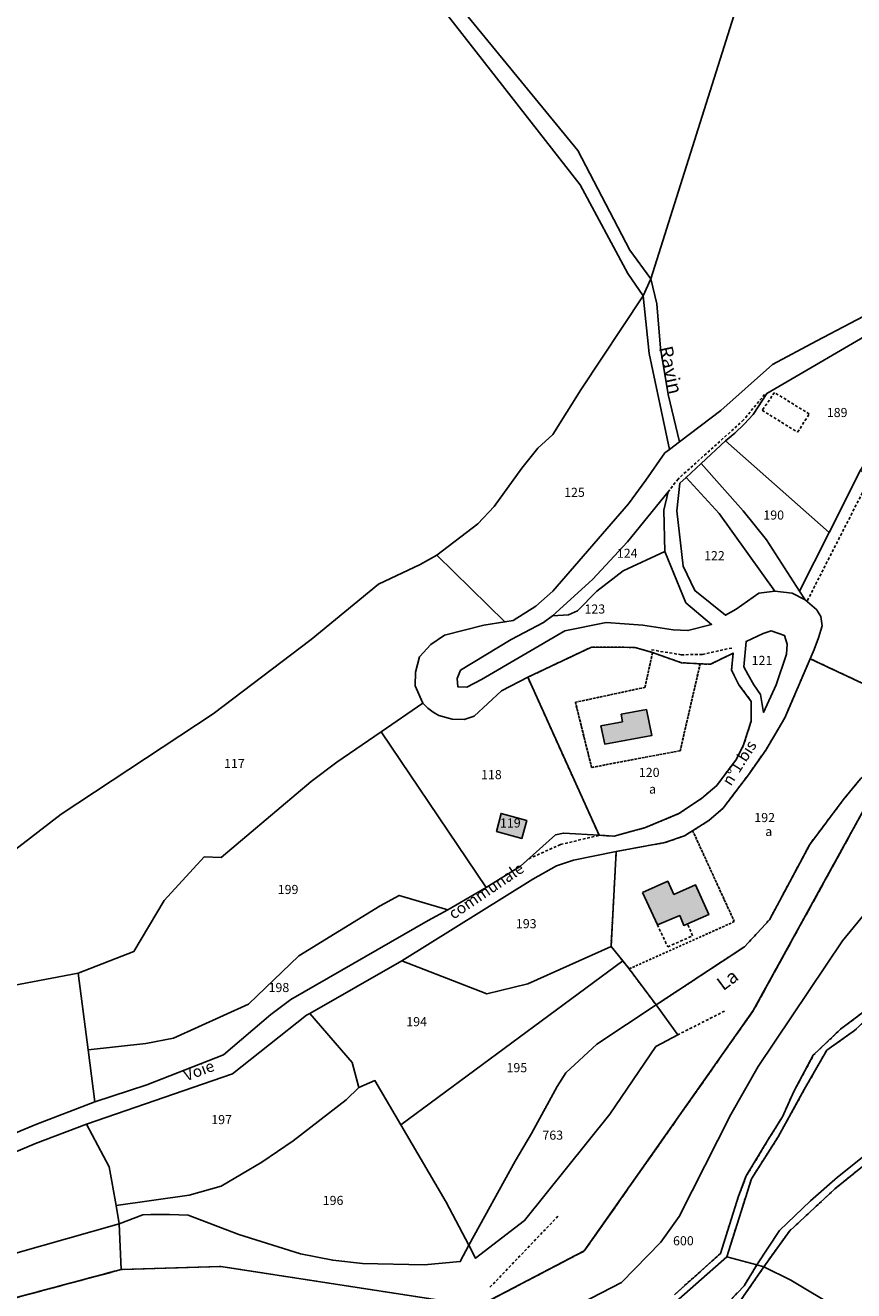
# Model space of a CAD drawing. Units: metres. Extents: x 1043474 to 1054746, y 6331335 to 6346304.
# Drawn here: x 1048045 to 1048227, y 6335269 to 6335547 of the extents above; entities that cross this region are included whole.
import ezdxf
from ezdxf.enums import TextEntityAlignment as Align

# ---------------------------------------------------------------- set-up
doc = ezdxf.new("R2010")
doc.units = ezdxf.units.M
for name, pattern in [('TOPO1', [1, 0.6, -0.4]), ('TOPO2', [2.4, 2, -0.4]), ('TOPO4', [0.8, 0.5, -0.3])]:
    doc.linetypes.add(name, pattern=pattern)
for name, color, linetype in [('ig_cad_bati_dur', 152, 'CONTINUOUS'), ('ig_cad_bati_dur_hach', 24, 'CONTINUOUS'), ('ig_cad_detail_lineaire', 252, 'TOPO1'), ('ig_cad_divers_texte', 8, 'CONTINUOUS'), ('ig_cad_hydro', 140, 'CONTINUOUS'), ('ig_cad_nom_voie', 8, 'CONTINUOUS'), ('ig_cad_parcel', 3, 'CONTINUOUS'), ('ig_cad_parcel_num', 3, 'CONTINUOUS'), ('ig_cad_section', 20, 'TOPO2'), ('ig_cad_sfisc', 2, 'TOPO4'), ('ig_cad_sfisc_texte', 2, 'CONTINUOUS')]:
    doc.layers.add(name, color=color, linetype=linetype)
doc.styles.add('Times New Roman', font='times.ttf')

msp = doc.modelspace()

# ---------------------------------------------------------------- hatches: boundary and pattern name
at = {"layer": 'ig_cad_bati_dur_hach'}
for points in [[(1048181.06, 6335397), (1048175.54, 6335395.98), (1048175.81, 6335394.34), (1048171.07, 6335393.44), (1048171.92, 6335389.45), (1048182.24, 6335391.3)], [(1048149.17, 6335374.22), (1048148.18, 6335370.23), (1048153.74, 6335368.74), (1048154.79, 6335372.65)], [(1048180.23, 6335356.89), (1048183.47, 6335349.78), (1048188.38, 6335351.79), (1048189.24, 6335349.62), (1048194.76, 6335352.01), (1048191.86, 6335358.54), (1048187.09, 6335356.42), (1048185.73, 6335359.33)]]:
    msp.add_hatch(color=256, dxfattribs=at).paths.add_polyline_path(points)

# ---------------------------------------------------------------- linework, layer by layer
at = {"layer": 'ig_cad_bati_dur'}
for points in [[(1048181.06, 6335397), (1048175.54, 6335395.98), (1048175.81, 6335394.34), (1048171.07, 6335393.44), (1048171.92, 6335389.45), (1048182.24, 6335391.3)], [(1048149.17, 6335374.22), (1048148.18, 6335370.23), (1048153.74, 6335368.74), (1048154.79, 6335372.65)], [(1048180.23, 6335356.89), (1048183.47, 6335349.78), (1048188.38, 6335351.79), (1048189.24, 6335349.62), (1048194.76, 6335352.01), (1048191.86, 6335358.54), (1048187.09, 6335356.42), (1048185.73, 6335359.33)]]:
    msp.add_lwpolyline(points, close=True, dxfattribs=at)
at = {"layer": 'ig_cad_detail_lineaire'}
for points in [[(1048207, 6335466.18), (1048202.39, 6335460.58), (1048188, 6335447.62), (1048185.85, 6335444.8)], [(1048216.81, 6335461.9), (1048209.19, 6335466.61), (1048206.48, 6335462.71)], [(1048206.48, 6335462.71), (1048214.26, 6335457.88), (1048216.81, 6335461.9)], [(1048230.21, 6335447.59), (1048228.94, 6335445.52), (1048216.31, 6335420.78)], [(1048199.8, 6335410.53), (1048193.32, 6335409.11), (1048188.72, 6335409.05), (1048182.17, 6335410.13)], [(1048198.68, 6335276.9), (1048204.11, 6335293.97), (1048210, 6335303.26), (1048215.71, 6335313.59), (1048220.64, 6335322.23), (1048226.72, 6335326.55), (1048232.73, 6335332.18), (1048235.72, 6335335.85), (1048239.34, 6335343.24), (1048250.74, 6335370.77)], [(1048155.25, 6335364.27), (1048162.22, 6335367.39), (1048170.69, 6335369.42)], [(1048187.2, 6335268.55), (1048197.31, 6335277.62), (1048201.27, 6335290.18), (1048202.98, 6335294.64), (1048207.8, 6335302.61), (1048210.91, 6335307.6), (1048213.4, 6335313.18), (1048217.69, 6335321.12), (1048223.66, 6335326.83), (1048229.8, 6335331.46), (1048233.97, 6335335.83), (1048238.32, 6335344.81), (1048247.97, 6335368.95)], [(1048288.7, 6335366.94), (1048279.24, 6335359.14), (1048272.12, 6335352.33), (1048267.88, 6335346.59), (1048258.59, 6335332.97), (1048253.43, 6335324.34), (1048247.4, 6335318.52), (1048243.84, 6335312.21), (1048238.65, 6335305.25), (1048230.42, 6335298.27), (1048222.4, 6335291.78), (1048212.46, 6335282.55), (1048206.87, 6335274.72), (1048200.93, 6335266.11)], [(1048183.47, 6335349.78), (1048185.74, 6335344.93), (1048191.21, 6335347.36), (1048190.07, 6335349.98)], [(1048198.22, 6335330.83), (1048187.94, 6335325.6)], [(1048161.65, 6335285.81), (1048146.67, 6335270.14)], [(1048161.5, 6335244.63), (1048169.67, 6335246.72), (1048178.97, 6335250.7), (1048186.44, 6335255.98), (1048196.46, 6335264.16), (1048202.51, 6335270.53), (1048205.33, 6335275.14)]]:
    msp.add_lwpolyline(points, dxfattribs=at)
at = {"layer": 'ig_cad_hydro'}
for points in [[(1048045.3, 6335805.57), (1048046.21, 6335776.86), (1048048.48, 6335748.23), (1048052.1, 6335719.72), (1048057.05, 6335691.43), (1048063.34, 6335663.41), (1048069.87, 6335639.3), (1048124.02, 6335566.67), (1048166.49, 6335512.23), (1048176.99, 6335492.71), (1048180.35, 6335487.85), (1048182.01, 6335491.54), (1048177.41, 6335497.85), (1048166.02, 6335519.71), (1048133.89, 6335558.96), (1048102.82, 6335599.06), (1048077.4, 6335633.6), (1048067.61, 6335656.16), (1048060.3, 6335689.27), (1048054.31, 6335722.65), (1048049.66, 6335756.25), (1048046.37, 6335790)], [(1048188.34, 6335455.8), (1048185.83, 6335466.19), (1048184.17, 6335476.36), (1048183.38, 6335486.06), (1048182.01, 6335491.54), (1048180.35, 6335487.85), (1048181.64, 6335475.17), (1048186.16, 6335454.13)], [(1048193.06, 6335451.02), (1048189.76, 6335447.97), (1048197.02, 6335440.02), (1048209.27, 6335423.03), (1048213.05, 6335422.54), (1048215.94, 6335421.11), (1048214.69, 6335423.04), (1048207.41, 6335434.29), (1048202.31, 6335440.67)]]:
    msp.add_lwpolyline(points, close=True, dxfattribs=at)
for points in [[(1048228.07, 6335381.81), (1048224.28, 6335377.19), (1048216.91, 6335367.42), (1048208.08, 6335350.89), (1048202.59, 6335344.95), (1048183.18, 6335332.17), (1048187.94, 6335325.6), (1048183.14, 6335323.03), (1048173, 6335308.2), (1048154.32, 6335284.84), (1048143.55, 6335276.57), (1048142.09, 6335279.41), (1048140.18, 6335275.83), (1048132.31, 6335275.09), (1048118.75, 6335275.41), (1048112.21, 6335276.14), (1048105.16, 6335277.54), (1048091.6, 6335281.76), (1048080.45, 6335286.06), (1048076.35, 6335286.2), (1048072.25, 6335286.17), (1048070.53, 6335286.12), (1048065.35, 6335284.16), (1048065.79, 6335274.1), (1048087.64, 6335274.78), (1048144.19, 6335266.05), (1048167.43, 6335278.18), (1048204.53, 6335330.96), (1048229.1, 6335375.59)], [(1048229.1, 6335375.59), (1048204.53, 6335330.96), (1048167.43, 6335278.18), (1048144.19, 6335266.05), (1048087.64, 6335274.78), (1048065.79, 6335274.1), (1047955.74, 6335244.67)], [(1048178.33, 6335258.88), (1048198.68, 6335276.9), (1048204.11, 6335293.97), (1048210, 6335303.26), (1048215.71, 6335313.59), (1048220.64, 6335322.23), (1048226.72, 6335326.55), (1048232.73, 6335332.18), (1048235.72, 6335335.85), (1048239.34, 6335343.24), (1048250.74, 6335370.77), (1048247.97, 6335368.95), (1048238.32, 6335344.81), (1048233.97, 6335335.83), (1048229.8, 6335331.46), (1048223.66, 6335326.83), (1048217.69, 6335321.12), (1048213.4, 6335313.18), (1048210.91, 6335307.6), (1048207.8, 6335302.61), (1048202.98, 6335294.64), (1048201.27, 6335290.18), (1048197.31, 6335277.62), (1048187.2, 6335268.55)], [(1048166.67, 6335266.66), (1048175.6, 6335271.28), (1048184.26, 6335280.12), (1048188.25, 6335285.73), (1048199.6, 6335308.11), (1048205.59, 6335318.68), (1048224.07, 6335346.22), (1048235.53, 6335360.14)], [(1048229.13, 6335299.29), (1048223, 6335294.38), (1048217.09, 6335289.2), (1048210.24, 6335282.63), (1048205.33, 6335275.14), (1048202.51, 6335270.53), (1048196.46, 6335264.16)], [(1048200.93, 6335266.11), (1048206.87, 6335274.72), (1048212.46, 6335282.55), (1048222.4, 6335291.78), (1048230.42, 6335298.27)], [(1047955.74, 6335244.67), (1048065.79, 6335274.1), (1048065.35, 6335284.16), (1048042.64, 6335277.68)]]:
    msp.add_lwpolyline(points, dxfattribs=at)
at = {"layer": 'ig_cad_parcel'}
for points in [[(1048028.78, 6335355.78), (1048052.56, 6335374.07), (1048085.99, 6335396.08), (1048107.49, 6335412.39), (1048122.28, 6335424.53), (1048131.4, 6335428.88), (1048135.02, 6335430.94), (1048144.06, 6335437.75), (1048147.63, 6335441.58), (1048153.74, 6335450.03), (1048157.26, 6335454.36), (1048160.51, 6335457.42), (1048166.67, 6335467.21), (1048180.35, 6335487.85), (1048176.99, 6335492.71), (1048166.49, 6335512.23), (1048124.02, 6335566.67)], [(1048133.89, 6335558.96), (1048166.02, 6335519.71), (1048177.41, 6335497.85), (1048182.01, 6335491.54), (1048201.98, 6335554.9)], [(1048201.98, 6335554.9), (1048182.01, 6335491.54), (1048183.38, 6335486.06), (1048184.17, 6335476.36), (1048185.83, 6335466.19), (1048188.34, 6335455.8), (1048197.41, 6335462.69), (1048208.74, 6335472.73), (1048218.33, 6335477.92), (1048228.76, 6335483.35), (1048231.14, 6335485.1), (1048237.07, 6335490.27), (1048244.04, 6335500.5), (1048257.75, 6335513.04), (1048264.67, 6335518.94), (1048274.11, 6335527.86), (1048283.67, 6335536.65), (1048293.34, 6335545.31), (1048297.05, 6335548.59)], [(1048040.55, 6335336.13), (1048056.34, 6335339.16), (1048068.56, 6335343.91), (1048075.23, 6335355.08), (1048083.99, 6335364.66), (1048087.73, 6335364.53), (1048107.45, 6335381.2), (1048113.08, 6335385.46), (1048122.82, 6335392.12), (1048131.96, 6335398.44), (1048130.32, 6335402.22), (1048130.38, 6335405.25), (1048131.27, 6335408.57), (1048133.77, 6335411.28), (1048136.72, 6335413.32), (1048145.39, 6335415.54), (1048149.99, 6335416.27), (1048135.02, 6335430.94), (1048131.4, 6335428.88), (1048122.28, 6335424.53), (1048107.49, 6335412.39), (1048085.99, 6335396.08), (1048052.56, 6335374.07), (1048028.78, 6335355.78)], [(1048166.67, 6335266.66), (1048175.6, 6335271.28), (1048184.26, 6335280.12), (1048188.25, 6335285.73), (1048199.6, 6335308.11), (1048205.59, 6335318.68), (1048224.07, 6335346.22), (1048235.53, 6335360.14), (1048242.32, 6335365.23), (1048271.03, 6335353.29), (1048257.98, 6335334.74), (1048250.8, 6335323.26), (1048245.2, 6335318.34), (1048238.23, 6335306.62), (1048229.13, 6335299.29), (1048223, 6335294.38), (1048217.09, 6335289.2), (1048210.24, 6335282.63), (1048205.33, 6335275.14), (1048198.68, 6335276.9), (1048178.33, 6335258.88)], [(1048223.14, 6335265.54), (1048212.77, 6335271.73), (1048206.87, 6335274.72), (1048205.33, 6335275.14), (1048198.68, 6335276.9), (1048178.33, 6335258.88)]]:
    msp.add_lwpolyline(points, dxfattribs=at)
for points in [[(1048135.02, 6335430.94), (1048149.99, 6335416.27), (1048151.78, 6335416.56), (1048156.81, 6335419.74), (1048160.49, 6335423), (1048177.16, 6335442.2), (1048180.96, 6335447.36), (1048185.11, 6335453.34), (1048186.16, 6335454.13), (1048181.64, 6335475.17), (1048180.35, 6335487.85), (1048166.67, 6335467.21), (1048160.51, 6335457.42), (1048157.26, 6335454.36), (1048153.74, 6335450.03), (1048147.63, 6335441.58), (1048144.06, 6335437.75)], [(1048221.19, 6335435.85), (1048228.07, 6335449.6), (1048233.45, 6335458.21), (1048244.56, 6335474.81), (1048249.51, 6335476.93), (1048239.94, 6335487.84), (1048238.4, 6335485.56), (1048233.34, 6335481.46), (1048207.46, 6335466.4), (1048204.48, 6335461.76), (1048202.54, 6335459.67), (1048200.45, 6335457.71), (1048198.41, 6335455.97)], [(1048214.69, 6335423.04), (1048221.19, 6335435.85), (1048198.41, 6335455.97), (1048193.06, 6335451.02), (1048202.31, 6335440.67), (1048207.41, 6335434.29)], [(1048188.4, 6335446.71), (1048187.72, 6335440.67), (1048189.1, 6335428.5), (1048191.67, 6335423.14), (1048198.39, 6335417.72), (1048200.73, 6335419.08), (1048205.76, 6335422.55), (1048209.27, 6335423.03), (1048197.02, 6335440.02), (1048189.76, 6335447.97)], [(1048217.01, 6335408.17), (1048217.9, 6335410.2), (1048218.87, 6335412.76), (1048219.67, 6335415.38), (1048219.35, 6335417.42), (1048218.64, 6335418.58), (1048218.44, 6335418.91), (1048215.94, 6335421.11), (1048214.69, 6335423.04), (1048221.19, 6335435.85), (1048228.07, 6335449.6), (1048230.21, 6335447.59), (1048236.45, 6335441.78), (1048256.33, 6335422.65), (1048268.73, 6335410.5), (1048259.75, 6335404.18), (1048250.68, 6335398), (1048246.06, 6335394.94), (1048238.65, 6335402.81), (1048228.75, 6335402.66)], [(1048160.48, 6335417.59), (1048163.96, 6335417.79), (1048165.91, 6335418.67), (1048170.21, 6335423.04), (1048175.96, 6335427.45), (1048185.14, 6335431.72), (1048184.85, 6335440.81), (1048185.85, 6335444.8), (1048176.91, 6335433.87), (1048169.26, 6335425.58)], [(1048160.48, 6335417.59), (1048163.96, 6335417.79), (1048165.91, 6335418.67), (1048170.21, 6335423.04), (1048175.96, 6335427.45), (1048185.14, 6335431.72), (1048189.73, 6335420.45), (1048195.35, 6335415.72), (1048190.17, 6335414.37), (1048186.9, 6335414.51), (1048180.29, 6335415.57), (1048172.21, 6335416.1), (1048163.19, 6335414.28), (1048144.84, 6335403.6), (1048141.61, 6335401.94), (1048139.68, 6335401.98), (1048139.54, 6335403.84), (1048140.26, 6335405.64), (1048151.4, 6335412.36), (1048158.45, 6335416.12)], [(1048202.45, 6335406.43), (1048203.37, 6335404.64), (1048204.65, 6335402.44), (1048206.08, 6335400.33), (1048206.8, 6335396.4), (1048209.51, 6335402.44), (1048211.82, 6335409.2), (1048211.97, 6335411.36), (1048211.41, 6335413.28), (1048208.47, 6335414.29), (1048206.67, 6335413.74), (1048202.94, 6335411.97)], [(1048170.69, 6335369.42), (1048174.01, 6335369.23), (1048180.86, 6335371.12), (1048188.18, 6335374.17), (1048193.14, 6335377.5), (1048196.52, 6335380.37), (1048200.85, 6335386.14), (1048202.4, 6335389.26), (1048204.05, 6335394.49), (1048204.08, 6335398.82), (1048201.36, 6335402.45), (1048199.76, 6335405.66), (1048200.1, 6335409.41), (1048195.14, 6335406.95), (1048192.86, 6335407.06), (1048188.74, 6335407.3), (1048182.41, 6335409.51), (1048178.54, 6335410.66), (1048169.01, 6335410.74), (1048155.01, 6335404.1)], [(1048183.18, 6335332.17), (1048177.3, 6335340.09), (1048175.89, 6335341.84), (1048173.29, 6335345.04), (1048174.44, 6335365.85), (1048185.11, 6335367.81), (1048189.45, 6335369.31), (1048191.21, 6335370.43), (1048194.74, 6335372.63), (1048197.89, 6335375.4), (1048199.46, 6335377.41), (1048203.45, 6335382.72), (1048207.28, 6335388.13), (1048211.43, 6335395.17), (1048217.01, 6335408.17), (1048228.75, 6335402.66), (1048238.65, 6335402.81), (1048246.06, 6335394.94), (1048234.12, 6335386.76), (1048228.07, 6335381.81), (1048224.28, 6335377.19), (1048216.91, 6335367.42), (1048208.08, 6335350.89), (1048202.59, 6335344.95)], [(1048122.82, 6335392.12), (1048145.85, 6335357.97), (1048153.41, 6335362.64), (1048161.13, 6335369.51), (1048162.84, 6335369.89), (1048170.69, 6335369.42), (1048155.01, 6335404.1), (1048149.28, 6335401.16), (1048143.27, 6335395.58), (1048141.04, 6335394.8), (1048138.45, 6335394.9), (1048135.52, 6335395.74), (1048134.27, 6335396.47), (1048133.1, 6335397.34), (1048131.96, 6335398.44)], [(1048056.34, 6335339.16), (1048068.56, 6335343.91), (1048075.23, 6335355.08), (1048083.99, 6335364.66), (1048087.73, 6335364.53), (1048107.45, 6335381.2), (1048113.08, 6335385.46), (1048122.82, 6335392.12), (1048145.85, 6335357.97), (1048137.47, 6335353.03), (1048126.82, 6335356.22), (1048122.6, 6335353.93), (1048104.75, 6335342.96), (1048093.68, 6335332.31), (1048077.24, 6335324.87), (1048071.19, 6335323.73), (1048058.55, 6335322.3)], [(1048148.18, 6335370.23), (1048153.74, 6335368.74), (1048154.79, 6335372.65), (1048149.17, 6335374.22)], [(1048148.18, 6335370.23), (1048153.74, 6335368.74), (1048154.79, 6335372.65), (1048149.17, 6335374.22)], [(1048173.29, 6335345.04), (1048155.05, 6335336.79), (1048146.03, 6335334.64), (1048127.4, 6335341.83), (1048156.13, 6335359.8), (1048161.31, 6335362.68), (1048165.02, 6335363.98), (1048174.44, 6335365.85)], [(1048058.55, 6335322.3), (1048071.19, 6335323.73), (1048077.24, 6335324.87), (1048093.68, 6335332.31), (1048104.75, 6335342.96), (1048122.6, 6335353.93), (1048126.82, 6335356.22), (1048137.47, 6335353.03), (1048133.14, 6335350.68), (1048102.99, 6335333.4), (1048098.59, 6335330.05), (1048088.21, 6335321.22), (1048071.43, 6335314.64), (1048059.97, 6335310.88)], [(1048107.2, 6335330.3), (1048116.45, 6335319.55), (1048117.94, 6335314.03), (1048121.47, 6335315.56), (1048127.14, 6335305.89), (1048175.89, 6335341.84), (1048173.29, 6335345.04), (1048155.05, 6335336.79), (1048146.03, 6335334.64), (1048127.4, 6335341.83)], [(1048183.18, 6335332.17), (1048170.18, 6335323.56), (1048163.4, 6335317.3), (1048161.44, 6335314.3), (1048155.87, 6335303.92), (1048152.27, 6335297.86), (1048142.09, 6335279.41), (1048137.11, 6335288.85), (1048127.14, 6335305.89), (1048175.89, 6335341.84), (1048177.3, 6335340.09)], [(1048009.47, 6335317.07), (1048014.29, 6335320.03), (1048017.79, 6335322.57), (1048023.75, 6335326.73), (1048029.81, 6335331.18), (1048040.55, 6335336.13), (1048056.34, 6335339.16), (1048058.55, 6335322.3), (1048059.97, 6335310.88), (1048047.01, 6335305.92), (1048039.49, 6335302.79), (1048033.5, 6335298.59), (1048024.41, 6335319.08), (1048011.3, 6335312.74)], [(1048142.09, 6335279.41), (1048143.55, 6335276.57), (1048154.32, 6335284.84), (1048173, 6335308.2), (1048183.14, 6335323.03), (1048187.94, 6335325.6), (1048183.18, 6335332.17), (1048170.18, 6335323.56), (1048163.4, 6335317.3), (1048161.44, 6335314.3), (1048155.87, 6335303.92), (1048152.27, 6335297.86)], [(1048064.63, 6335288.15), (1048063.1, 6335296.64), (1048058.14, 6335306), (1048090.19, 6335317.06), (1048106.48, 6335329.9), (1048107.2, 6335330.3), (1048116.45, 6335319.55), (1048117.94, 6335314.03), (1048115.14, 6335311.31), (1048103.54, 6335302.35), (1048096.67, 6335297.64), (1048087.74, 6335292.42), (1048080.67, 6335290.41)], [(1048142.09, 6335279.41), (1048140.18, 6335275.83), (1048132.31, 6335275.09), (1048118.75, 6335275.41), (1048112.21, 6335276.14), (1048105.16, 6335277.54), (1048091.6, 6335281.76), (1048080.45, 6335286.06), (1048076.35, 6335286.2), (1048072.25, 6335286.17), (1048070.53, 6335286.12), (1048065.35, 6335284.16), (1048064.63, 6335288.15), (1048080.67, 6335290.41), (1048087.74, 6335292.42), (1048096.67, 6335297.64), (1048103.54, 6335302.35), (1048115.14, 6335311.31), (1048117.94, 6335314.03), (1048121.47, 6335315.56), (1048127.14, 6335305.89), (1048137.11, 6335288.85)], [(1048021.95, 6335269.34), (1048022.44, 6335268.1), (1048026.7, 6335271.46), (1048036.71, 6335275.72), (1048042.64, 6335277.68), (1048065.35, 6335284.16), (1048064.63, 6335288.15), (1048063.1, 6335296.64), (1048058.14, 6335306), (1048046.95, 6335301.79), (1048042.25, 6335299.78), (1048038.39, 6335297.22), (1048031.27, 6335291.51), (1048028.36, 6335289.49), (1048022.69, 6335285.73), (1048016.94, 6335282.09)], [(1048272.68, 6335238.45), (1048277.13, 6335245.53), (1048283.17, 6335252.39), (1048287.78, 6335258.19), (1048286.96, 6335258.63), (1048265.8, 6335270.32), (1048264.6, 6335270.96), (1048229.13, 6335299.29), (1048223, 6335294.38), (1048217.09, 6335289.2), (1048210.24, 6335282.63), (1048205.33, 6335275.14), (1048206.87, 6335274.72), (1048212.77, 6335271.73), (1048223.14, 6335265.54), (1048231.84, 6335260.79), (1048237.53, 6335256.35), (1048244.41, 6335251.41), (1048250.38, 6335247.45), (1048251.48, 6335246.72), (1048270.61, 6335239.26)]]:
    msp.add_lwpolyline(points, close=True, dxfattribs=at)
at = {"layer": 'ig_cad_section'}
for points in [[(1048429.33, 6335535.2), (1048415.21, 6335518.05), (1048409.49, 6335511.51), (1048402.95, 6335504.76), (1048397.25, 6335499.14), (1048385.27, 6335489.2), (1048373.42, 6335479.73), (1048367, 6335474.62), (1048352.67, 6335464.51), (1048347.92, 6335461.44), (1048337.92, 6335455.62), (1048325.29, 6335449.01), (1048313.84, 6335441.57), (1048280.28, 6335415.71), (1048264.06, 6335414.05), (1048252, 6335412.8), (1048237.33, 6335395.42), (1048229.1, 6335375.59), (1048204.53, 6335330.96), (1048167.43, 6335278.18), (1048144.19, 6335266.05), (1048087.64, 6335274.78), (1048065.79, 6335274.1), (1047955.74, 6335244.67)], [(1048429.33, 6335535.2), (1048415.21, 6335518.05), (1048409.49, 6335511.51), (1048402.95, 6335504.76), (1048397.25, 6335499.14), (1048385.27, 6335489.2), (1048373.42, 6335479.73), (1048367, 6335474.62), (1048352.67, 6335464.51), (1048347.92, 6335461.44), (1048337.92, 6335455.62), (1048325.29, 6335449.01), (1048313.84, 6335441.57), (1048280.28, 6335415.71), (1048264.06, 6335414.05), (1048252, 6335412.8), (1048237.33, 6335395.42), (1048229.1, 6335375.59), (1048204.53, 6335330.96), (1048167.43, 6335278.18), (1048144.19, 6335266.05), (1048087.64, 6335274.78), (1048065.79, 6335274.1), (1047955.74, 6335244.67)], [(1048429.33, 6335535.2), (1048415.21, 6335518.05), (1048409.49, 6335511.51), (1048402.95, 6335504.76), (1048397.25, 6335499.14), (1048385.27, 6335489.2), (1048373.42, 6335479.73), (1048367, 6335474.62), (1048352.67, 6335464.51), (1048347.92, 6335461.44), (1048337.92, 6335455.62), (1048325.29, 6335449.01), (1048313.84, 6335441.57), (1048280.28, 6335415.71), (1048264.06, 6335414.05), (1048252, 6335412.8), (1048237.33, 6335395.42), (1048229.1, 6335375.59), (1048204.53, 6335330.96), (1048167.43, 6335278.18), (1048144.19, 6335266.05), (1048087.64, 6335274.78), (1048065.79, 6335274.1), (1047955.74, 6335244.67)], [(1048429.33, 6335535.2), (1048415.21, 6335518.05), (1048409.49, 6335511.51), (1048402.95, 6335504.76), (1048397.25, 6335499.14), (1048385.27, 6335489.2), (1048373.42, 6335479.73), (1048367, 6335474.62), (1048352.67, 6335464.51), (1048347.92, 6335461.44), (1048337.92, 6335455.62), (1048325.29, 6335449.01), (1048313.84, 6335441.57), (1048280.28, 6335415.71), (1048264.06, 6335414.05), (1048252, 6335412.8), (1048237.33, 6335395.42), (1048229.1, 6335375.59), (1048204.53, 6335330.96), (1048167.43, 6335278.18), (1048144.19, 6335266.05), (1048087.64, 6335274.78), (1048065.79, 6335274.1), (1047955.74, 6335244.67)], [(1048429.33, 6335535.2), (1048415.21, 6335518.05), (1048409.49, 6335511.51), (1048402.95, 6335504.76), (1048397.25, 6335499.14), (1048385.27, 6335489.2), (1048373.42, 6335479.73), (1048367, 6335474.62), (1048352.67, 6335464.51), (1048347.92, 6335461.44), (1048337.92, 6335455.62), (1048325.29, 6335449.01), (1048313.84, 6335441.57), (1048280.28, 6335415.71), (1048264.06, 6335414.05), (1048252, 6335412.8), (1048237.33, 6335395.42), (1048229.1, 6335375.59), (1048204.53, 6335330.96), (1048167.43, 6335278.18), (1048144.19, 6335266.05), (1048087.64, 6335274.78), (1048065.79, 6335274.1), (1047955.74, 6335244.67)], [(1048429.33, 6335535.2), (1048415.21, 6335518.05), (1048409.49, 6335511.51), (1048402.95, 6335504.76), (1048397.25, 6335499.14), (1048385.27, 6335489.2), (1048373.42, 6335479.73), (1048367, 6335474.62), (1048352.67, 6335464.51), (1048347.92, 6335461.44), (1048337.92, 6335455.62), (1048325.29, 6335449.01), (1048313.84, 6335441.57), (1048280.28, 6335415.71), (1048264.06, 6335414.05), (1048252, 6335412.8), (1048237.33, 6335395.42), (1048229.1, 6335375.59), (1048204.53, 6335330.96), (1048167.43, 6335278.18), (1048144.19, 6335266.05), (1048087.64, 6335274.78), (1048065.79, 6335274.1), (1047955.74, 6335244.67)], [(1048429.33, 6335535.2), (1048415.21, 6335518.05), (1048409.49, 6335511.51), (1048402.95, 6335504.76), (1048397.25, 6335499.14), (1048385.27, 6335489.2), (1048373.42, 6335479.73), (1048367, 6335474.62), (1048352.67, 6335464.51), (1048347.92, 6335461.44), (1048337.92, 6335455.62), (1048325.29, 6335449.01), (1048313.84, 6335441.57), (1048280.28, 6335415.71), (1048264.06, 6335414.05), (1048252, 6335412.8), (1048237.33, 6335395.42), (1048229.1, 6335375.59), (1048204.53, 6335330.96), (1048167.43, 6335278.18), (1048144.19, 6335266.05), (1048087.64, 6335274.78), (1048065.79, 6335274.1), (1047955.74, 6335244.67)], [(1047955.74, 6335244.67), (1048065.79, 6335274.1), (1048087.64, 6335274.78), (1048144.19, 6335266.05), (1048167.43, 6335278.18), (1048204.53, 6335330.96), (1048229.1, 6335375.59), (1048275.56, 6335408.65), (1048280.28, 6335415.71), (1048313.84, 6335441.57), (1048325.29, 6335449.01), (1048337.92, 6335455.62), (1048347.92, 6335461.44), (1048352.67, 6335464.51), (1048367, 6335474.62), (1048373.42, 6335479.73), (1048385.27, 6335489.2), (1048397.25, 6335499.14), (1048402.95, 6335504.76), (1048409.49, 6335511.51), (1048415.21, 6335518.05), (1048429.33, 6335535.2)], [(1047955.74, 6335244.67), (1048065.79, 6335274.1), (1048087.64, 6335274.78), (1048144.19, 6335266.05), (1048167.43, 6335278.18), (1048204.53, 6335330.96), (1048229.1, 6335375.59), (1048275.56, 6335408.65), (1048280.28, 6335415.71), (1048313.84, 6335441.57), (1048325.29, 6335449.01), (1048337.92, 6335455.62), (1048347.92, 6335461.44), (1048352.67, 6335464.51), (1048367, 6335474.62), (1048373.42, 6335479.73), (1048385.27, 6335489.2), (1048397.25, 6335499.14), (1048402.95, 6335504.76), (1048409.49, 6335511.51), (1048415.21, 6335518.05), (1048429.33, 6335535.2)], [(1047955.74, 6335244.67), (1048065.79, 6335274.1), (1048087.64, 6335274.78), (1048144.19, 6335266.05), (1048167.43, 6335278.18), (1048204.53, 6335330.96), (1048229.1, 6335375.59), (1048275.56, 6335408.65), (1048280.28, 6335415.71), (1048313.84, 6335441.57), (1048325.29, 6335449.01), (1048337.92, 6335455.62), (1048347.92, 6335461.44), (1048352.67, 6335464.51), (1048367, 6335474.62), (1048373.42, 6335479.73), (1048385.27, 6335489.2), (1048397.25, 6335499.14), (1048402.95, 6335504.76), (1048409.49, 6335511.51), (1048415.21, 6335518.05), (1048429.33, 6335535.2)], [(1047955.74, 6335244.67), (1048065.79, 6335274.1), (1048087.64, 6335274.78), (1048144.19, 6335266.05), (1048167.43, 6335278.18), (1048204.53, 6335330.96), (1048229.1, 6335375.59), (1048275.56, 6335408.65), (1048280.28, 6335415.71), (1048313.84, 6335441.57), (1048325.29, 6335449.01), (1048337.92, 6335455.62), (1048347.92, 6335461.44), (1048352.67, 6335464.51), (1048367, 6335474.62), (1048373.42, 6335479.73), (1048385.27, 6335489.2), (1048397.25, 6335499.14), (1048402.95, 6335504.76), (1048409.49, 6335511.51), (1048415.21, 6335518.05), (1048429.33, 6335535.2)], [(1047955.74, 6335244.67), (1048065.79, 6335274.1), (1048087.64, 6335274.78), (1048144.19, 6335266.05), (1048167.43, 6335278.18), (1048204.53, 6335330.96), (1048229.1, 6335375.59), (1048275.56, 6335408.65), (1048280.28, 6335415.71), (1048313.84, 6335441.57), (1048325.29, 6335449.01), (1048337.92, 6335455.62), (1048347.92, 6335461.44), (1048352.67, 6335464.51), (1048367, 6335474.62), (1048373.42, 6335479.73), (1048385.27, 6335489.2), (1048397.25, 6335499.14), (1048402.95, 6335504.76), (1048409.49, 6335511.51), (1048415.21, 6335518.05), (1048429.33, 6335535.2)], [(1047955.74, 6335244.67), (1048065.79, 6335274.1), (1048087.64, 6335274.78), (1048144.19, 6335266.05), (1048167.43, 6335278.18), (1048204.53, 6335330.96), (1048229.1, 6335375.59), (1048275.56, 6335408.65), (1048280.28, 6335415.71), (1048313.84, 6335441.57), (1048325.29, 6335449.01), (1048337.92, 6335455.62), (1048347.92, 6335461.44), (1048352.67, 6335464.51), (1048367, 6335474.62), (1048373.42, 6335479.73), (1048385.27, 6335489.2), (1048397.25, 6335499.14), (1048402.95, 6335504.76), (1048409.49, 6335511.51), (1048415.21, 6335518.05), (1048429.33, 6335535.2)]]:
    msp.add_lwpolyline(points, dxfattribs=at)
at = {"layer": 'ig_cad_sfisc'}
for points in [[(1048195.14, 6335406.95), (1048192.86, 6335407.06), (1048188.48, 6335387.98), (1048169.03, 6335384.31), (1048165.48, 6335398.61), (1048180.73, 6335401.89), (1048182.41, 6335409.51), (1048178.54, 6335410.66), (1048169.01, 6335410.74), (1048155.01, 6335404.1), (1048170.69, 6335369.42), (1048174.01, 6335369.23), (1048180.86, 6335371.12), (1048188.18, 6335374.17), (1048193.14, 6335377.5), (1048196.52, 6335380.37), (1048200.85, 6335386.14), (1048202.4, 6335389.26), (1048204.05, 6335394.49), (1048204.08, 6335398.82), (1048201.36, 6335402.45), (1048199.76, 6335405.66), (1048200.1, 6335409.41)], [(1048192.86, 6335407.06), (1048188.74, 6335407.3), (1048182.41, 6335409.51), (1048180.73, 6335401.89), (1048165.48, 6335398.61), (1048169.03, 6335384.31), (1048188.48, 6335387.98)], [(1048183.18, 6335332.17), (1048202.59, 6335344.95), (1048208.08, 6335350.89), (1048216.91, 6335367.42), (1048224.28, 6335377.19), (1048228.07, 6335381.81), (1048234.12, 6335386.76), (1048246.06, 6335394.94), (1048238.65, 6335402.81), (1048228.75, 6335402.66), (1048217.01, 6335408.17), (1048211.43, 6335395.17), (1048207.28, 6335388.13), (1048203.45, 6335382.72), (1048199.46, 6335377.41), (1048197.89, 6335375.4), (1048194.74, 6335372.63), (1048191.21, 6335370.43), (1048200.36, 6335350.47), (1048177.3, 6335340.09)], [(1048173.29, 6335345.04), (1048175.89, 6335341.84), (1048177.3, 6335340.09), (1048200.36, 6335350.47), (1048191.21, 6335370.43), (1048189.45, 6335369.31), (1048185.11, 6335367.81), (1048174.44, 6335365.85)]]:
    msp.add_lwpolyline(points, close=True, dxfattribs=at)

# ---------------------------------------------------------------- texts
at = {"layer": 'ig_cad_divers_texte', "style": 'Times New Roman'}
for s, rotation, p in [('Ravin', 282.6, (1048182.88, 6335476.24)), ('La', 36.6, (1048198.48, 6335334.42))]:
    msp.add_text(s, height=3, rotation=rotation, dxfattribs=at).set_placement(p, align=Align.BOTTOM_LEFT)
at = {"layer": 'ig_cad_nom_voie', "style": 'Times New Roman'}
for s, rotation, p in [('n°1.bis', 57.7, (1048200.26, 6335379.66)), ('communale', 34.2, (1048139.14, 6335350.21)), ('Voie', 20.6, (1048080.32, 6335314.67))]:
    msp.add_text(s, height=2.5, rotation=rotation, dxfattribs=at).set_placement(p, align=Align.BOTTOM_LEFT)
at = {"layer": 'ig_cad_parcel_num', "style": 'Times New Roman'}
for s, p in [('189', (1048220.66, 6335460.6)), ('125', (1048163, 6335443.08)), ('190', (1048206.73, 6335438.09)), ('124', (1048174.57, 6335429.71)), ('122', (1048193.72, 6335429.17)), ('123', (1048167.47, 6335417.46)), ('121', (1048204.16, 6335406.18)), ('117', (1048088.35, 6335383.54)), ('118', (1048144.76, 6335381.11)), ('120', (1048179.41, 6335381.59)), ('119', (1048148.92, 6335370.5)), ('192', (1048204.75, 6335371.69)), ('199', (1048100.13, 6335355.9)), ('193', (1048152.41, 6335348.39)), ('198', (1048098.12, 6335334.38)), ('194', (1048128.35, 6335326.88)), ('195', (1048150.35, 6335316.78)), ('197', (1048085.54, 6335305.38)), ('763', (1048158.23, 6335301.97)), ('196', (1048110.01, 6335287.64)), ('600', (1048186.91, 6335278.79))]:
    msp.add_text(s, height=2, dxfattribs=at).set_placement(p, align=Align.BOTTOM_LEFT)
at = {"layer": 'ig_cad_sfisc_texte', "style": 'Times New Roman'}
for p in [(1048181.64, 6335377.94), (1048207.15, 6335368.64)]:
    msp.add_text('a', height=2, dxfattribs=at).set_placement(p, align=Align.BOTTOM_LEFT)

doc.saveas('drawing.dxf')
